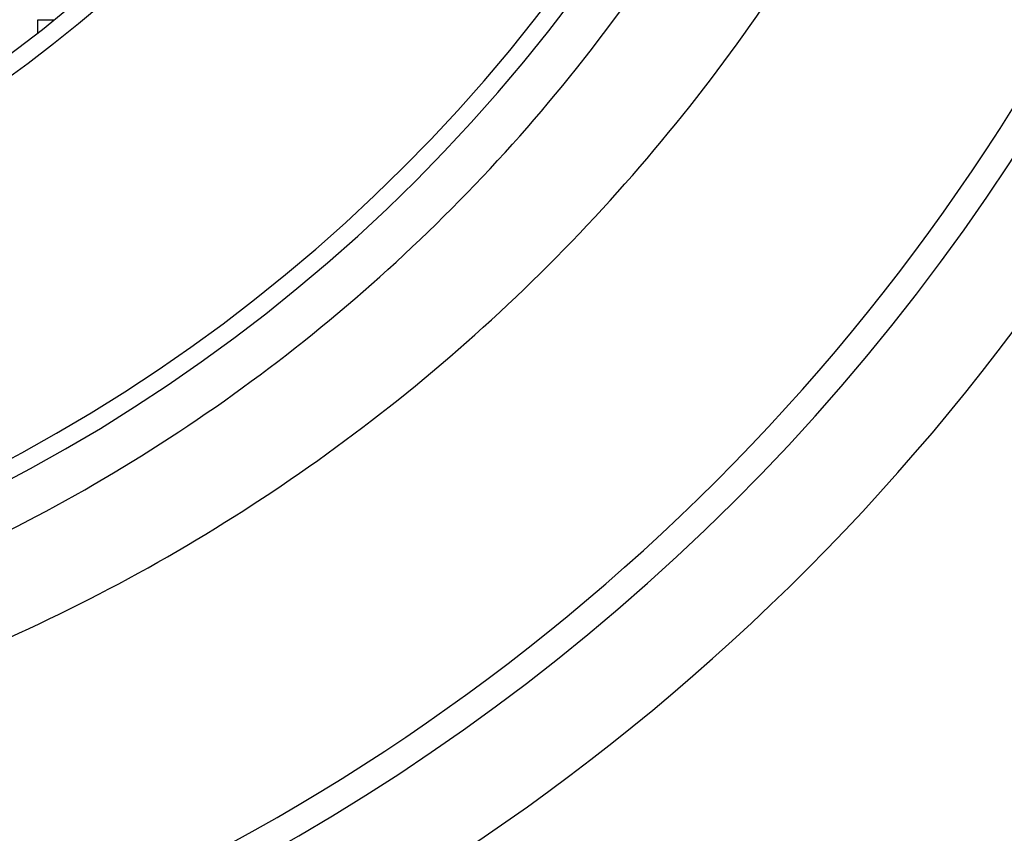
# Paper-space layout '_Top' of a CAD drawing. Units: millimetres. Extents: x -150 to 150, y -150 to 150.
# Drawn here: x 4 to 10, y -10 to -6 of the extents above; entities that cross this region are included whole.
import ezdxf

# ---------------------------------------------------------------- set-up
doc = ezdxf.new("R2010")
doc.units = ezdxf.units.MM

psp = doc.layouts.new('_Top')

# ---------------------------------------------------------------- linework, layer by layer
at = {"color": 7, "linetype": 'Continuous', "lineweight": 25}
for p, q in [((4.45, -5.65), (4.5431, -5.65)), ((4.45, -5.7236), (4.45, -5.65))]:
    psp.add_line(p, q, dxfattribs=at)
for radius, start, end in [(17.4, 265.83369, 180), (16.9, 274.16631, 180), (12.3, 274.16631, 180), (12, 0, 274.16631), (11.75, 265.83369, 180), (9.25, 270, 90), (9.15, 270, 90), (7.35, 270, 90), (7.25, 270, 90), (11.6, 180, 0)]:
    psp.add_arc((0, 0), radius, start, end, dxfattribs=at)
for points in [[(-9.5, 0), (-9.5, -1.303), (-9.2282, -2.6054), (-8.1859, -4.9939), (-7.4159, -6.0789), (-5.5052, -7.8511), (-4.3655, -8.5376), (-1.9055, -9.3977), (-0.5864, -9.571), (2.0123, -9.3754), (3.2906, -9.0067), (5.5941, -7.788), (6.6183, -6.9387), (8.2421, -4.9005), (8.8411, -3.7125), (9.5142, -1.1949), (9.588, 0.1335), (9.393, 1.4219)], [(-9.6508, 0), (-9.6756, -1.2633), (-9.4492, -2.536), (-8.5208, -4.9074), (-7.8192, -6.005), (-6.0401, -7.8542), (-4.9634, -8.6051), (-2.5941, -9.6404), (-1.3023, -9.9243), (1.3023, -9.9739), (2.6141, -9.7397), (5.0576, -8.7814), (6.1883, -8.0576), (8.0927, -6.2234), (8.8657, -5.1136), (9.9309, -2.6722), (10.2225, -1.3413), (10.2473, 0)]]:
    psp.add_open_spline(points, degree=3, knots=[0, 0, 0, 0, 0.125, 0.125, 0.25, 0.25, 0.375, 0.375, 0.5, 0.5, 0.625, 0.625, 0.75, 0.75, 0.875, 0.875, 1, 1, 1, 1], dxfattribs=at)

doc.saveas('drawing.dxf')
